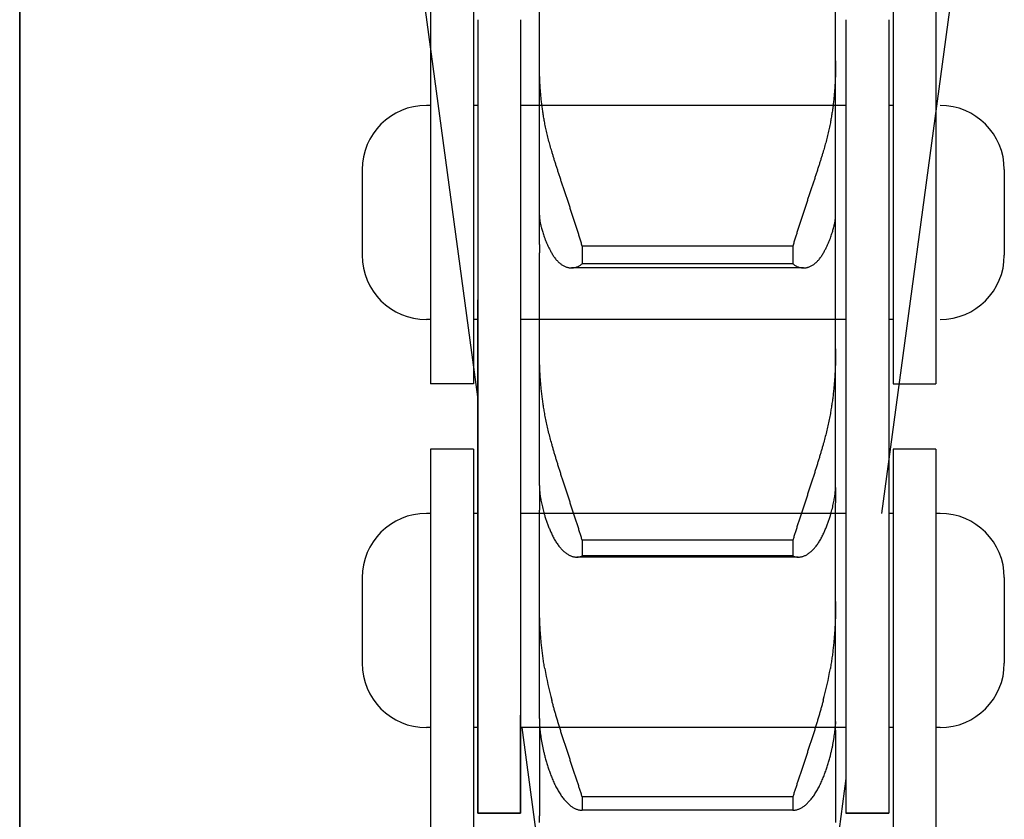
# Model space of a CAD drawing. Units: millimetres. Extents: x 63981 to 303970, y -19131 to 15677.
# Drawn here: x 65963 to 65986, y -6090 to -6072 of the extents above; entities that cross this region are included whole.
import ezdxf

# ---------------------------------------------------------------- set-up
doc = ezdxf.new("R2010")
doc.units = ezdxf.units.MM
doc.header["$LTSCALE"] = 46.255
doc.layers.get('0').update_dxf_attribs({"linetype": 'CONTINUOUS'})
for name, color, linetype in [('FLGU_TSS4004_NEW_VIEW_1222', 7, 'CONTINUOUS'), ('FLGU_TSS4004_NEW_VIEW_1225', 7, 'CONTINUOUS'), ('FLGU_TSS4005_01_NEW_VIE250', 7, 'CONTINUOUS'), ('FLGU_TSS4006_21_NEW_VIE282', 7, 'CONTINUOUS'), ('FLGU_TSS4006_21_NEW_VIE298', 7, 'CONTINUOUS'), ('FLGU_TSS4006_21_NEW_VIE299', 7, 'CONTINUOUS'), ('FLGU_TSS4006_21_NEW_VIE300', 7, 'CONTINUOUS'), ('FLGU_TSS4006_21_NEW_VIE309', 7, 'CONTINUOUS'), ('FLGU_TSS4006_22_NEW_VIE293', 7, 'CONTINUOUS'), ('FLGU_TSS4006_22_NEW_VIE294', 7, 'CONTINUOUS'), ('FLGU_TSS4006_22_NEW_VIE306', 7, 'CONTINUOUS'), ('FLGU_TSS4006_23_NEW_VIE295', 7, 'CONTINUOUS'), ('FLGU_TSS4006_23_NEW_VIE301', 7, 'CONTINUOUS'), ('FLGU_TSS4006_23_NEW_VIE310', 7, 'CONTINUOUS')]:
    doc.layers.add(name, color=color, linetype=linetype)

msp = doc.modelspace()

# ---------------------------------------------------------------- linework, layer by layer
for p, q in [((65983.4986, -6080.1488), (65984.4986, -6080.1488)), ((65982.3986, -6090.1738), (65983.3986, -6090.1738))]:
    msp.add_line(p, q)
at = {"layer": 'FLGU_TSS4004_NEW_VIEW_1222', "color": 82, "linetype": 'Continuous'}
msp.add_line((65963.0986, -6045.6488), (65963.0986, -6121.6488), dxfattribs=at)
at = {"layer": 'FLGU_TSS4004_NEW_VIEW_1225', "color": 82, "linetype": 'Continuous'}
msp.add_line((65963.0986, -6121.6488), (65963.0986, -6045.6488), dxfattribs=at)
at = {"layer": 'FLGU_TSS4005_01_NEW_VIE250', "color": 7, "linetype": 'Continuous'}
for p, q in [((65973.7986, -6080.4557), (65971.1986, -6061.1488)), ((65985.9534, -6062.97), (65983.2326, -6083.1738)), ((65975.2386, -6076.8946), (65975.2386, -6070.301)), ((65982.1586, -6076.8946), (65982.1586, -6070.301)), ((65975.2397, -6072.7587), (65975.2386, -6072.6109)), ((65982.1586, -6072.6109), (65982.1576, -6072.7587)), ((65975.2386, -6076.2148), (65975.2397, -6076.248)), ((65982.1576, -6076.248), (65982.1586, -6076.2148)), ((65975.2386, -6076.8946), (65975.2386, -6077.0936)), ((65981.1584, -6076.9319), (65976.2389, -6076.9319)), ((65976.2389, -6076.9319), (65976.2389, -6077.3447)), ((65981.1584, -6076.9319), (65981.1584, -6077.3447)), ((65982.1586, -6077.0936), (65982.1586, -6076.8946)), ((65975.2386, -6082.5197), (65975.2386, -6077.0936)), ((65982.1586, -6082.5197), (65982.1586, -6077.0936)), ((65981.4106, -6077.4434), (65975.9867, -6077.4434)), ((65981.1584, -6077.3447), (65976.2389, -6077.3447)), ((65975.2397, -6079.4832), (65975.2386, -6079.331)), ((65982.1586, -6079.331), (65982.1576, -6079.4832)), ((65975.2386, -6082.5197), (65975.2397, -6082.5705)), ((65975.2386, -6082.5705), (65975.2386, -6082.9275)), ((65982.1576, -6082.5705), (65982.1586, -6082.5197)), ((65982.1586, -6082.5705), (65982.1586, -6082.9275)), ((65975.2386, -6082.9275), (65975.2386, -6083.1009)), ((65982.1586, -6083.1009), (65982.1586, -6082.9275)), ((65975.2386, -6087.963), (65975.2386, -6083.1009)), ((65982.1586, -6087.963), (65982.1586, -6083.1009)), ((65981.1584, -6083.8014), (65976.2389, -6083.8014)), ((65976.2389, -6083.8014), (65976.2389, -6084.1666)), ((65981.1584, -6083.8014), (65981.1584, -6084.1666)), ((65981.1584, -6084.1666), (65976.2389, -6084.1666)), ((65981.2864, -6084.1935), (65976.1109, -6084.1935)), ((65975.2397, -6085.3889), (65975.2386, -6085.2343)), ((65982.1586, -6085.2343), (65982.1576, -6085.3889)), ((65975.2386, -6087.963), (65975.2397, -6088.0308)), ((65975.2386, -6088.0308), (65975.2386, -6088.0932)), ((65975.2386, -6088.0932), (65975.2386, -6088.2385)), ((65982.1576, -6088.0308), (65982.1586, -6087.963)), ((65982.1586, -6088.0308), (65982.1586, -6088.0932)), ((65982.1586, -6088.2385), (65982.1586, -6088.0932)), ((65975.2386, -6091.1488), (65974.838, -6088.1738)), ((65975.2386, -6088.2385), (65975.2386, -6090.238)), ((65982.1586, -6088.2385), (65982.1586, -6090.238)), ((65982.3986, -6089.3666), (65982.1586, -6091.1488)), ((65981.1584, -6089.7913), (65976.2389, -6089.7913)), ((65976.2389, -6089.7913), (65976.2389, -6090.1038)), ((65981.1584, -6089.7913), (65981.1584, -6090.1038)), ((65976.2287, -6090.104), (65976.2389, -6090.1038)), ((65981.1584, -6090.1038), (65976.2389, -6090.1038)), ((65981.1584, -6090.104), (65976.2389, -6090.104)), ((65981.1584, -6090.1038), (65981.1686, -6090.104)), ((65975.2397, -6090.3927), (65975.2386, -6090.238)), ((65982.1586, -6090.238), (65982.1576, -6090.3927))]:
    msp.add_line(p, q, dxfattribs=at)
for centre, radius, start, end in [((65983.6218, -6085.3578), 8.3829, 189.84785, 195.07542), ((65973.7763, -6085.3579), 8.382, 344.92431, 350.15242)]:
    msp.add_arc(centre, radius, start, end, dxfattribs=at)
for points, start_tangent, end_tangent in [([(65975.3624, -6074.0527), (65975.3424, -6073.9437), (65975.3242, -6073.833), (65975.3078, -6073.7207), (65975.2932, -6073.6066), (65975.2805, -6073.4909), (65975.2694, -6073.3733), (65975.2601, -6073.254), (65975.2525, -6073.1329), (65975.2465, -6073.01), (65975.2423, -6072.8852), (65975.2397, -6072.7587)], (-0.0247841, 0.1277644), (-0.0018479, 0.1301329)), ([(65982.1576, -6072.7587), (65982.155, -6072.8852), (65982.1507, -6073.01), (65982.1448, -6073.1329), (65982.1372, -6073.254), (65982.1279, -6073.3733), (65982.1168, -6073.4909), (65982.104, -6073.6066), (65982.0895, -6073.7207), (65982.0731, -6073.833), (65982.0549, -6073.9437), (65982.0348, -6074.0527)], (-0.0018479, -0.1301329), (-0.0247841, -0.1277644)), ([(65975.5274, -6074.7208), (65975.489, -6074.5885), (65975.4533, -6074.4555), (65975.4203, -6074.3218), (65975.39, -6074.1875), (65975.3624, -6074.0527)], (-0.0198437, 0.0659254), (-0.0131108, 0.0675873)), ([(65982.0348, -6074.0527), (65982.0073, -6074.1875), (65981.977, -6074.3218), (65981.9439, -6074.4555), (65981.9082, -6074.5885), (65981.8698, -6074.7208)], (-0.0131108, -0.0675873), (-0.0198437, -0.0659254)), ([(65976.2389, -6076.9319), (65976.212, -6076.8419), (65976.1844, -6076.7511), (65976.1561, -6076.6596), (65976.1272, -6076.5675), (65976.0977, -6076.475), (65976.0678, -6076.3821), (65976.0376, -6076.2891), (65976.0071, -6076.196), (65975.9765, -6076.103), (65975.9458, -6076.0102), (65975.915, -6075.9178), (65975.8844, -6075.8258), (65975.854, -6075.7345), (65975.8238, -6075.6438), (65975.794, -6075.554), (65975.7646, -6075.4652), (65975.7356, -6075.3773), (65975.7072, -6075.2906), (65975.6794, -6075.205), (65975.6522, -6075.1208), (65975.6257, -6075.0379), (65975.6, -6074.9564), (65975.575, -6074.8763), (65975.5508, -6074.7977), (65975.5274, -6074.7208)], (-0.0658136, 0.2227708), (-0.0669522, 0.2224312)), ([(65981.8698, -6074.7208), (65981.8465, -6074.7977), (65981.8223, -6074.8763), (65981.7973, -6074.9564), (65981.7716, -6075.0379), (65981.7451, -6075.1208), (65981.7179, -6075.205), (65981.6901, -6075.2906), (65981.6617, -6075.3773), (65981.6327, -6075.4652), (65981.6033, -6075.554), (65981.5734, -6075.6438), (65981.5433, -6075.7345), (65981.5128, -6075.8258), (65981.4822, -6075.9178), (65981.4515, -6076.0102), (65981.4208, -6076.103), (65981.3901, -6076.196), (65981.3597, -6076.2891), (65981.3294, -6076.3821), (65981.2995, -6076.475), (65981.2701, -6076.5675), (65981.2412, -6076.6596), (65981.2129, -6076.7511), (65981.1852, -6076.8419), (65981.1584, -6076.9319)], (-0.0669522, -0.2224312), (-0.0658136, -0.2227708)), ([(65975.2397, -6076.248), (65975.2423, -6076.2822), (65975.2465, -6076.3187), (65975.2525, -6076.3576), (65975.2601, -6076.3988), (65975.2694, -6076.4422), (65975.2805, -6076.4878), (65975.2932, -6076.5355), (65975.3078, -6076.5854), (65975.3242, -6076.6373), (65975.3424, -6076.6913), (65975.3624, -6076.7474)], (0.0028324, -0.0515143), (0.017801, -0.0484239)), ([(65982.0348, -6076.7474), (65982.0549, -6076.6913), (65982.0731, -6076.6373), (65982.0895, -6076.5854), (65982.104, -6076.5355), (65982.1168, -6076.4878), (65982.1279, -6076.4422), (65982.1372, -6076.3988), (65982.1448, -6076.3576), (65982.1507, -6076.3187), (65982.155, -6076.2822), (65982.1576, -6076.248)], (0.017801, 0.0484239), (0.0028324, 0.0515143)), ([(65975.3624, -6076.7474), (65975.39, -6076.8186), (65975.4203, -6076.8894), (65975.4533, -6076.96), (65975.489, -6077.0302), (65975.5274, -6077.1)], (0.0134455, -0.0365757), (0.0193079, -0.0338491)), ([(65981.8698, -6077.1), (65981.9082, -6077.0302), (65981.9439, -6076.96), (65981.977, -6076.8894), (65982.0073, -6076.8186), (65982.0348, -6076.7474)], (0.0193079, 0.0338491), (0.0134455, 0.0365757)), ([(65975.5274, -6077.1), (65975.5508, -6077.1391), (65975.575, -6077.1762), (65975.6, -6077.211), (65975.6257, -6077.2437), (65975.6522, -6077.274), (65975.6794, -6077.302), (65975.7072, -6077.3276), (65975.7356, -6077.3508), (65975.7646, -6077.3715), (65975.794, -6077.3896), (65975.8238, -6077.4052), (65975.854, -6077.4181), (65975.8844, -6077.4284), (65975.9151, -6077.436), (65975.9458, -6077.441), (65975.9765, -6077.4432), (65975.9867, -6077.4434)], (0.0297529, -0.0521603), (0.0600689, 0.000001)), ([(65981.4106, -6077.4434), (65981.4208, -6077.4432), (65981.4515, -6077.441), (65981.4822, -6077.436), (65981.5128, -6077.4284), (65981.5433, -6077.4181), (65981.5735, -6077.4052), (65981.6033, -6077.3896), (65981.6327, -6077.3715), (65981.6617, -6077.3508), (65981.6901, -6077.3276), (65981.7179, -6077.302), (65981.7451, -6077.274), (65981.7716, -6077.2437), (65981.7973, -6077.211), (65981.8223, -6077.1762), (65981.8465, -6077.1391), (65981.8698, -6077.1)], (0.0600689, -0.000001), (0.0297529, 0.0521603)), ([(65975.9867, -6077.4434), (65976.0071, -6077.4428), (65976.0376, -6077.4396), (65976.0679, -6077.4338), (65976.0977, -6077.4253), (65976.1272, -6077.4143), (65976.1561, -6077.4006), (65976.1844, -6077.3844), (65976.212, -6077.3657), (65976.2389, -6077.3447)], (0.0276568, 0.0000005), (0.0211594, 0.0177955)), ([(65981.1584, -6077.3447), (65981.1852, -6077.3657), (65981.2129, -6077.3844), (65981.2412, -6077.4006), (65981.2701, -6077.4143), (65981.2995, -6077.4253), (65981.3294, -6077.4338), (65981.3596, -6077.4396), (65981.3901, -6077.4428), (65981.4106, -6077.4434)], (0.0211594, -0.0177955), (0.0276568, -0.0000005)), ([(65975.3624, -6080.8411), (65975.3424, -6080.725), (65975.3242, -6080.6075), (65975.3078, -6080.4886), (65975.2932, -6080.3683), (65975.2805, -6080.2465), (65975.2694, -6080.1231), (65975.2601, -6079.9982), (65975.2525, -6079.8718), (65975.2465, -6079.7438), (65975.2423, -6079.6143), (65975.2397, -6079.4832)], (-0.0244324, 0.134287), (-0.0018739, 0.1364786)), ([(65982.1576, -6079.4832), (65982.155, -6079.6143), (65982.1507, -6079.7438), (65982.1448, -6079.8718), (65982.1372, -6079.9982), (65982.1279, -6080.1231), (65982.1168, -6080.2465), (65982.104, -6080.3683), (65982.0895, -6080.4886), (65982.0731, -6080.6075), (65982.0549, -6080.725), (65982.0348, -6080.8411)], (-0.0018739, -0.1364786), (-0.0244324, -0.134287)), ([(65975.5274, -6081.5534), (65975.489, -6081.4123), (65975.4533, -6081.2705), (65975.4203, -6081.128), (65975.39, -6080.9848), (65975.3624, -6080.8411)], (-0.0198736, 0.0703948), (-0.0130934, 0.0719649)), ([(65982.0348, -6080.8411), (65982.0073, -6080.9848), (65981.977, -6081.128), (65981.9439, -6081.2705), (65981.9082, -6081.4123), (65981.8698, -6081.5534)], (-0.0130934, -0.0719649), (-0.0198736, -0.0703948)), ([(65976.2389, -6083.8014), (65976.212, -6083.7136), (65976.1844, -6083.6246), (65976.1561, -6083.5347), (65976.1272, -6083.4439), (65976.0977, -6083.3524), (65976.0678, -6083.2602), (65976.0376, -6083.1675), (65976.0071, -6083.0745), (65975.9765, -6082.9812), (65975.9458, -6082.8879), (65975.915, -6082.7945), (65975.8844, -6082.7013), (65975.854, -6082.6084), (65975.8238, -6082.5159), (65975.794, -6082.4239), (65975.7646, -6082.3326), (65975.7356, -6082.242), (65975.7072, -6082.1522), (65975.6794, -6082.0633), (65975.6522, -6081.9755), (65975.6257, -6081.8887), (65975.6, -6081.803), (65975.575, -6081.7185), (65975.5508, -6081.6353), (65975.5274, -6081.5534)], (-0.068443, 0.2256527), (-0.0640672, 0.2269338)), ([(65981.8698, -6081.5534), (65981.8465, -6081.6353), (65981.8223, -6081.7185), (65981.7973, -6081.803), (65981.7716, -6081.8887), (65981.7451, -6081.9755), (65981.7179, -6082.0633), (65981.6901, -6082.1522), (65981.6617, -6082.242), (65981.6327, -6082.3326), (65981.6033, -6082.4239), (65981.5735, -6082.5159), (65981.5433, -6082.6084), (65981.5128, -6082.7013), (65981.4822, -6082.7945), (65981.4515, -6082.8879), (65981.4208, -6082.9812), (65981.3901, -6083.0745), (65981.3597, -6083.1675), (65981.3294, -6083.2602), (65981.2995, -6083.3524), (65981.2701, -6083.4439), (65981.2412, -6083.5347), (65981.2129, -6083.6246), (65981.1852, -6083.7136), (65981.1584, -6083.8014)], (-0.0640672, -0.2269338), (-0.068443, -0.2256527)), ([(65975.2397, -6082.5705), (65975.2423, -6082.6198), (65975.2465, -6082.6713), (65975.2525, -6082.7249), (65975.2601, -6082.7806), (65975.2694, -6082.8383), (65975.2805, -6082.898), (65975.2932, -6082.9597), (65975.3078, -6083.0233), (65975.3242, -6083.0887), (65975.3424, -6083.1561), (65975.3624, -6083.2253)], (0.0025077, -0.0667395), (0.0191453, -0.0639837)), ([(65982.0348, -6083.2253), (65982.0549, -6083.1561), (65982.0731, -6083.0887), (65982.0895, -6083.0233), (65982.104, -6082.9597), (65982.1168, -6082.898), (65982.1279, -6082.8383), (65982.1372, -6082.7806), (65982.1448, -6082.7249), (65982.1507, -6082.6713), (65982.155, -6082.6198), (65982.1576, -6082.5705)], (0.0191453, 0.0639837), (0.0025077, 0.0667395)), ([(65975.3624, -6083.2253), (65975.39, -6083.3127), (65975.4203, -6083.3998), (65975.4533, -6083.4864), (65975.489, -6083.5727), (65975.5274, -6083.6585)], (0.0132978, -0.0444414), (0.0195351, -0.0420744)), ([(65981.8698, -6083.6585), (65981.9082, -6083.5727), (65981.9439, -6083.4864), (65981.977, -6083.3998), (65982.0073, -6083.3127), (65982.0348, -6083.2253)], (0.0195351, 0.0420744), (0.0132978, 0.0444414)), ([(65975.5274, -6083.6585), (65975.5508, -6083.7069), (65975.575, -6083.7534), (65975.6, -6083.7979), (65975.6257, -6083.8403), (65975.6522, -6083.8806), (65975.6794, -6083.9187), (65975.7072, -6083.9546), (65975.7356, -6083.9881), (65975.7646, -6084.0193), (65975.794, -6084.048), (65975.8238, -6084.0743), (65975.854, -6084.0981), (65975.8844, -6084.1193), (65975.9151, -6084.1378), (65975.9458, -6084.1538), (65975.9765, -6084.1671), (65976.0071, -6084.1776), (65976.0376, -6084.1855), (65976.0679, -6084.1907), (65976.0977, -6084.1933), (65976.111, -6084.1935)], (0.0350306, -0.0754485), (0.0832127, 0.0000032)), ([(65981.2863, -6084.1935), (65981.2995, -6084.1933), (65981.3294, -6084.1907), (65981.3596, -6084.1855), (65981.3901, -6084.1776), (65981.4208, -6084.1671), (65981.4515, -6084.1538), (65981.4822, -6084.1378), (65981.5128, -6084.1193), (65981.5433, -6084.0981), (65981.5735, -6084.0743), (65981.6033, -6084.048), (65981.6327, -6084.0193), (65981.6617, -6083.9881), (65981.6901, -6083.9546), (65981.7179, -6083.9187), (65981.7451, -6083.8806), (65981.7716, -6083.8403), (65981.7973, -6083.7979), (65981.8223, -6083.7534), (65981.8465, -6083.7069), (65981.8698, -6083.6585)], (0.0832127, -0.0000032), (0.0350306, 0.0754485)), ([(65976.111, -6084.1935), (65976.1272, -6084.1931), (65976.1561, -6084.1904), (65976.1844, -6084.185), (65976.212, -6084.177), (65976.2389, -6084.1666)], (0.0131696, 0.0000005), (0.012041, 0.0053229)), ([(65981.1584, -6084.1666), (65981.1852, -6084.177), (65981.2129, -6084.185), (65981.2412, -6084.1904), (65981.2701, -6084.1931), (65981.2863, -6084.1935)], (0.012041, -0.0053229), (0.0131696, -0.0000005)), ([(65975.3624, -6086.7915), (65975.3424, -6086.67), (65975.3242, -6086.5474), (65975.3078, -6086.4236), (65975.2932, -6086.2986), (65975.2805, -6086.1724), (65975.2694, -6086.045), (65975.2601, -6085.9162), (65975.2525, -6085.7863), (65975.2465, -6085.6551), (65975.2423, -6085.5226), (65975.2397, -6085.3889)], (-0.0241076, 0.138867), (-0.0018989, 0.1409312)), ([(65982.1576, -6085.3889), (65982.155, -6085.5226), (65982.1507, -6085.6551), (65982.1448, -6085.7863), (65982.1372, -6085.9162), (65982.1279, -6086.045), (65982.1168, -6086.1724), (65982.104, -6086.2986), (65982.0895, -6086.4236), (65982.0731, -6086.5474), (65982.0549, -6086.67), (65982.0348, -6086.7915)], (-0.0018989, -0.1409312), (-0.0241076, -0.138867)), ([(65976.2389, -6089.7913), (65976.212, -6089.7069), (65976.1844, -6089.6212), (65976.1561, -6089.5341), (65976.1272, -6089.4459), (65976.0977, -6089.3566), (65976.0679, -6089.2664), (65976.0376, -6089.1754), (65976.0071, -6089.0838), (65975.9765, -6088.9915), (65975.9458, -6088.8988), (65975.915, -6088.8059), (65975.8844, -6088.7128), (65975.854, -6088.6196), (65975.8238, -6088.5265), (65975.794, -6088.4337), (65975.7646, -6088.3412), (65975.7356, -6088.2491), (65975.7072, -6088.1575), (65975.6794, -6088.0665), (65975.6522, -6087.9763), (65975.6257, -6087.8868), (65975.6, -6087.7982), (65975.575, -6087.7104), (65975.5508, -6087.6237), (65975.5274, -6087.5381)], (-0.0712454, 0.2253296), (-0.0614691, 0.2281905)), ([(65981.8698, -6087.5381), (65981.8465, -6087.6237), (65981.8223, -6087.7104), (65981.7973, -6087.7982), (65981.7716, -6087.8868), (65981.7451, -6087.9763), (65981.7179, -6088.0665), (65981.6901, -6088.1575), (65981.6617, -6088.2491), (65981.6327, -6088.3412), (65981.6033, -6088.4337), (65981.5735, -6088.5265), (65981.5433, -6088.6196), (65981.5128, -6088.7128), (65981.4822, -6088.8059), (65981.4515, -6088.8988), (65981.4208, -6088.9915), (65981.3901, -6089.0838), (65981.3596, -6089.1754), (65981.3294, -6089.2664), (65981.2995, -6089.3566), (65981.2701, -6089.4459), (65981.2412, -6089.5341), (65981.2129, -6089.6212), (65981.1852, -6089.7069), (65981.1584, -6089.7913)], (-0.0614691, -0.2281905), (-0.0712454, -0.2253296)), ([(65975.2397, -6088.0308), (65975.2423, -6088.0945), (65975.2465, -6088.1602), (65975.2525, -6088.2278), (65975.2601, -6088.2973), (65975.2694, -6088.3685), (65975.2805, -6088.4415), (65975.2932, -6088.5162), (65975.3078, -6088.5926), (65975.3242, -6088.6707), (65975.3424, -6088.7504), (65975.3624, -6088.8318)], (0.0023412, -0.0811608), (0.0200855, -0.078671)), ([(65982.0348, -6088.8318), (65982.0549, -6088.7504), (65982.0731, -6088.6707), (65982.0895, -6088.5926), (65982.104, -6088.5162), (65982.1168, -6088.4415), (65982.1279, -6088.3685), (65982.1372, -6088.2973), (65982.1448, -6088.2278), (65982.1507, -6088.1602), (65982.155, -6088.0945), (65982.1576, -6088.0308)], (0.0200855, 0.078671), (0.0023412, 0.0811608)), ([(65975.3624, -6088.8318), (65975.39, -6088.9343), (65975.4203, -6089.0363), (65975.4533, -6089.1378), (65975.489, -6089.2389), (65975.5274, -6089.3394)], (0.0132128, -0.051752), (0.0196723, -0.0496573)), ([(65981.8698, -6089.3394), (65981.9082, -6089.2389), (65981.9439, -6089.1378), (65981.977, -6089.0363), (65982.0073, -6088.9343), (65982.0348, -6088.8318)], (0.0196723, 0.0496573), (0.0132128, 0.051752)), ([(65975.5274, -6089.3394), (65975.5508, -6089.3965), (65975.575, -6089.4518), (65975.6, -6089.5053), (65975.6257, -6089.5569), (65975.6522, -6089.6066), (65975.6794, -6089.6542), (65975.7072, -6089.6998), (65975.7356, -6089.7433), (65975.7646, -6089.7845), (65975.794, -6089.8235), (65975.8238, -6089.8602), (65975.854, -6089.8944), (65975.8844, -6089.9262), (65975.9151, -6089.9554), (65975.9458, -6089.9821), (65975.9765, -6090.0062), (65976.0071, -6090.0277), (65976.0376, -6090.0465), (65976.0679, -6090.0627), (65976.0977, -6090.0762), (65976.1272, -6090.087), (65976.1561, -6090.0952), (65976.1844, -6090.1007), (65976.212, -6090.1035), (65976.2287, -6090.104)], (0.0400897, -0.1011955), (0.1088875, 0.0000033)), ([(65981.1686, -6090.104), (65981.1852, -6090.1035), (65981.2129, -6090.1007), (65981.2412, -6090.0952), (65981.2701, -6090.087), (65981.2995, -6090.0762), (65981.3294, -6090.0627), (65981.3596, -6090.0465), (65981.3901, -6090.0277), (65981.4208, -6090.0062), (65981.4515, -6089.9821), (65981.4822, -6089.9554), (65981.5128, -6089.9262), (65981.5433, -6089.8944), (65981.5735, -6089.8602), (65981.6033, -6089.8235), (65981.6327, -6089.7845), (65981.6617, -6089.7433), (65981.6901, -6089.6998), (65981.7179, -6089.6542), (65981.7451, -6089.6066), (65981.7716, -6089.5569), (65981.7973, -6089.5053), (65981.8223, -6089.4518), (65981.8465, -6089.3965), (65981.8698, -6089.3394)], (0.1088875, -0.0000033), (0.0400897, 0.1011955))]:
    msp.add_spline(points, degree=3, dxfattribs=dict(at, start_tangent=start_tangent, end_tangent=end_tangent))
at = {"layer": 'FLGU_TSS4006_21_NEW_VIE282', "color": 7, "linetype": 'Continuous'}
for p, q in [((65973.7986, -6071.6488), (65973.7986, -6090.1738)), ((65974.7986, -6071.6488), (65974.7986, -6090.1738)), ((65974.7986, -6090.1738), (65973.7986, -6090.1738))]:
    msp.add_line(p, q, dxfattribs=at)
at = {"layer": 'FLGU_TSS4006_21_NEW_VIE298', "color": 7, "linetype": 'Continuous'}
for p, q in [((65982.3986, -6071.6488), (65982.3986, -6087.2097)), ((65983.3986, -6071.6488), (65983.3986, -6087.0809))]:
    msp.add_line(p, q, dxfattribs=at)
at = {"layer": 'FLGU_TSS4006_21_NEW_VIE299', "color": 7, "linetype": 'Continuous'}
for p, q in [((65973.7986, -6071.6488), (65973.7986, -6087.0642)), ((65973.7986, -6090.1738), (65973.7986, -6078.1899)), ((65974.7986, -6090.1738), (65974.7986, -6087.8815)), ((65973.7986, -6090.1738), (65974.7986, -6090.1738))]:
    msp.add_line(p, q, dxfattribs=at)
at = {"layer": 'FLGU_TSS4006_21_NEW_VIE300', "color": 7, "linetype": 'Continuous'}
for p, q in [((65982.3986, -6071.6488), (65982.3986, -6090.1738)), ((65983.3986, -6071.6488), (65983.3986, -6090.1738))]:
    msp.add_line(p, q, dxfattribs=at)
at = {"layer": 'FLGU_TSS4006_21_NEW_VIE309', "color": 7, "linetype": 'Continuous'}
for p, q in [((65983.3986, -6083.6327), (65983.3986, -6090.1738)), ((65982.3986, -6089.3666), (65982.3986, -6090.1738)), ((65983.3986, -6090.1738), (65982.3986, -6090.1738))]:
    msp.add_line(p, q, dxfattribs=at)
at = {"layer": 'FLGU_TSS4006_22_NEW_VIE293', "color": 7, "linetype": 'Continuous'}
for p, q in [((65972.6986, -6062.6238), (65972.6986, -6080.1488)), ((65973.6986, -6062.6238), (65973.6986, -6080.1488)), ((65973.6986, -6080.1488), (65972.6986, -6080.1488)), ((65973.6986, -6081.6738), (65972.6986, -6081.6738)), ((65972.6986, -6081.6738), (65972.6986, -6099.1988)), ((65973.6986, -6081.6738), (65973.6986, -6099.1988))]:
    msp.add_line(p, q, dxfattribs=at)
at = {"layer": 'FLGU_TSS4006_22_NEW_VIE294', "color": 7, "linetype": 'Continuous'}
for p, q in [((65983.4986, -6062.6238), (65983.4986, -6080.1488)), ((65984.4986, -6062.6238), (65984.4986, -6080.1488)), ((65973.6986, -6081.6738), (65972.6986, -6081.6738)), ((65972.6986, -6081.6738), (65972.6986, -6099.1988)), ((65973.6986, -6081.6738), (65973.6986, -6099.1988)), ((65984.4986, -6081.6738), (65983.4986, -6081.6738)), ((65983.4986, -6081.6738), (65983.4986, -6099.1988)), ((65984.4986, -6081.6738), (65984.4986, -6099.1988))]:
    msp.add_line(p, q, dxfattribs=at)
at = {"layer": 'FLGU_TSS4006_22_NEW_VIE306', "color": 7, "linetype": 'Continuous'}
for p, q in [((65984.4986, -6081.6738), (65983.4986, -6081.6738)), ((65983.4986, -6081.6738), (65983.4986, -6099.1988)), ((65984.4986, -6081.6738), (65984.4986, -6099.1988))]:
    msp.add_line(p, q, dxfattribs=at)
at = {"layer": 'FLGU_TSS4006_23_NEW_VIE295', "color": 7, "linetype": 'Continuous'}
for p, q in [((65972.6986, -6073.6488), (65972.5986, -6073.6488)), ((65973.7986, -6073.6488), (65973.6986, -6073.6488)), ((65982.3986, -6073.6488), (65974.7986, -6073.6488)), ((65983.4986, -6073.6488), (65983.3986, -6073.6488)), ((65971.0986, -6075.1488), (65971.0986, -6077.1488)), ((65986.0986, -6075.1488), (65986.0986, -6077.1488)), ((65972.6986, -6078.6488), (65972.5986, -6078.6488)), ((65973.7986, -6078.6488), (65973.6986, -6078.6488)), ((65982.3986, -6078.6488), (65974.7986, -6078.6488)), ((65983.4986, -6078.6488), (65983.3986, -6078.6488))]:
    msp.add_line(p, q, dxfattribs=at)
for centre, start, end in [((65972.5986, -6075.1488), 90, 180), ((65984.5986, -6075.1488), 0, 90), ((65972.5986, -6077.1488), 180, 270), ((65984.5986, -6077.1488), 270, 0)]:
    msp.add_arc(centre, 1.5, start, end, dxfattribs=at)
at = {"layer": 'FLGU_TSS4006_23_NEW_VIE301', "color": 7, "linetype": 'Continuous'}
for p, q in [((65972.6986, -6083.1738), (65972.5986, -6083.1738)), ((65973.7986, -6083.1738), (65973.6986, -6083.1738)), ((65982.3986, -6083.1738), (65974.7986, -6083.1738)), ((65982.3986, -6083.1738), (65981.8881, -6083.1738)), ((65971.0986, -6084.6738), (65971.0986, -6086.6738)), ((65986.0986, -6084.6738), (65986.0986, -6086.6738)), ((65972.6986, -6088.1738), (65972.5986, -6088.1738)), ((65973.7986, -6088.1738), (65973.6986, -6088.1738)), ((65982.3986, -6088.1738), (65974.7986, -6088.1738))]:
    msp.add_line(p, q, dxfattribs=at)
for centre, start, end in [((65972.5986, -6084.6738), 90, 180), ((65984.5986, -6084.6738), 0, 90), ((65972.5986, -6086.6738), 180, 270), ((65984.5986, -6086.6738), 270, 0)]:
    msp.add_arc(centre, 1.5, start, end, dxfattribs=at)
at = {"layer": 'FLGU_TSS4006_23_NEW_VIE310', "color": 7, "linetype": 'Continuous'}
for p, q in [((65972.6986, -6083.1738), (65972.5986, -6083.1738)), ((65973.7986, -6083.1738), (65973.6986, -6083.1738)), ((65983.4986, -6083.1738), (65983.3986, -6083.1738)), ((65984.5986, -6083.1738), (65984.4986, -6083.1738)), ((65971.0986, -6084.6738), (65971.0986, -6086.6738)), ((65986.0986, -6084.6738), (65986.0986, -6086.6738)), ((65972.6986, -6088.1738), (65972.5986, -6088.1738)), ((65973.7986, -6088.1738), (65973.6986, -6088.1738)), ((65974.838, -6088.1738), (65974.7986, -6088.1738)), ((65983.4986, -6088.1738), (65983.3986, -6088.1738)), ((65984.5986, -6088.1738), (65984.4986, -6088.1738))]:
    msp.add_line(p, q, dxfattribs=at)
for centre, start, end in [((65972.5986, -6084.6738), 90, 180), ((65984.5986, -6084.6738), 0, 90), ((65972.5986, -6086.6738), 180, 270), ((65984.5986, -6086.6738), 270, 0)]:
    msp.add_arc(centre, 1.5, start, end, dxfattribs=at)

doc.saveas('drawing.dxf')
